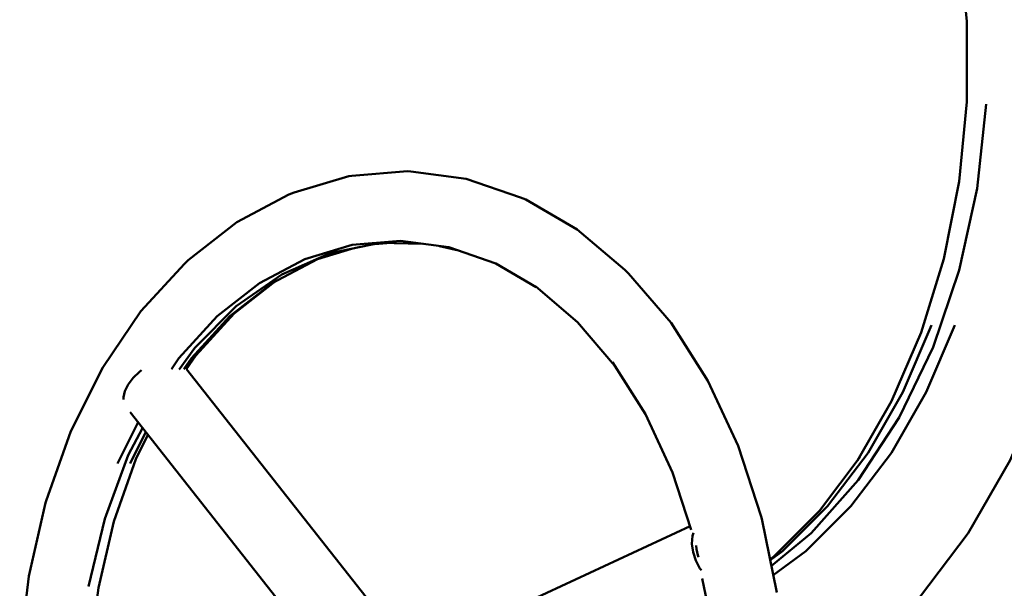
# Model space of a CAD drawing. Units: millimetres. Extents: x -372 to 4013, y -491 to 2564.
# Drawn here: x 1157 to 1603, y 827 to 1084 of the extents above; entities that cross this region are included whole.
import ezdxf

# ---------------------------------------------------------------- set-up
doc = ezdxf.new("R2010")
doc.units = ezdxf.units.MM
doc.layers.add('Viditelná (ISO)', color=7, linetype='Continuous', lineweight=50)

# ---------------------------------------------------------------- blocks, each defined once
blk = doc.blocks.new('HF04')
at = {"layer": 'Viditelná (ISO)'}
for p, q in [((1690.04, -1581.93), (1695.52, -1581.47)), ((1719.33, -1582.78), (1727.97, -1584.87)), ((1698.82, -1757.47), (1604.91, -1638.5)), ((1579.46, -1657.9), (1662.84, -1763.52)), ((1573.76, -1681.04), (1583.05, -1662.44)), ((1579.39, -1681.04), (1586.49, -1666.81)), ((1832.62, -1709.35), (1714.52, -1764.18)), ((1562.3, -1759.06), (1565.09, -1737.18))]:
    blk.add_line(p, q, dxfattribs=at)
at = {"layer": 'Viditelná (ISO)', "flags": 128}
for points in [[(1908.31, -1319.27), (1923.68, -1345.98), (1937.02, -1377.01), (1947.26, -1410.32), (1954.2, -1445.3), (1957.69, -1481.28), (1957.7, -1517.61), (1954.2, -1553.59), (1947.28, -1588.57), (1937.05, -1621.89), (1923.71, -1652.92), (1908.34, -1679.64)], [(1869.34, -1727.26), (1887.26, -1712.62), (1908.58, -1688.58), (1927.12, -1660.31), (1942.48, -1628.45), (1954.3, -1593.71), (1962.34, -1556.86), (1966.4, -1518.72)], [(1874.91, -1792.41), (1881.3, -1789.19), (1908.37, -1769.36), (1911.7, -1766.26), (1936.32, -1741.68), (1958.34, -1712.58), (1977.36, -1679.52), (1993.01, -1643.11), (2005.01, -1604.02), (2005.46, -1602.29), (2013.45, -1561.93), (2016.74, -1528.05)], [(1871.84, -1739.43), (1864.97, -1706.03), (1864.72, -1705.07), (1854.3, -1673.12), (1840.62, -1643.72), (1824, -1617.53), (1804.8, -1595.14), (1803.1, -1593.57), (1781.58, -1575.33), (1758.38, -1561.82), (1755.85, -1560.87), (1731.39, -1552.38), (1706.3, -1549.13), (1704.89, -1549), (1679.72, -1551.08), (1678.32, -1551.21), (1653.67, -1558.56), (1651.12, -1559.52), (1627.62, -1571.94), (1605.69, -1589.17), (1603.95, -1590.78), (1584.25, -1612.27), (1567.03, -1637.67), (1552.68, -1666.41), (1541.51, -1697.86), (1541.24, -1698.91), (1533.61, -1731.97), (1529.51, -1766.11)], [(1598.1, -1638.48), (1601.52, -1633.43), (1618.85, -1614.54), (1637.97, -1599.52), (1658.46, -1588.69), (1679.87, -1582.3), (1701.71, -1580.5), (1723.49, -1583.32), (1744.74, -1590.7), (1763.02, -1601.34)], [(1601.56, -1638.61), (1608.7, -1628.76), (1627.41, -1610.04), (1647.95, -1595.7), (1669.83, -1586.08), (1692.51, -1581.42), (1711.45, -1581.76)], [(1603.72, -1638.48), (1607.15, -1633.43), (1624.47, -1614.54), (1643.6, -1599.52), (1664.09, -1588.69), (1679.47, -1584.1)], [(1604.83, -1638.62), (1609.09, -1632.33), (1626.54, -1613.31), (1645.1, -1598.72)], [(1762.8, -1601.15), (1781.7, -1617.17), (1798.47, -1636.73)], [(1868.82, -1724.76), (1874.35, -1720.7), (1894.77, -1700.31), (1913.03, -1676.19), (1928.8, -1648.78), (1941.78, -1618.58)], [(1870.2, -1731.48), (1884.91, -1720.7), (1905.32, -1700.32), (1923.58, -1676.19), (1939.35, -1648.78), (1952.33, -1618.58)], [(1797.56, -1635.3), (1812.44, -1658.75), (1824.69, -1685.07), (1833.15, -1710.97)], [(1584.53, -1638.95), (1583.69, -1639.58), (1580.86, -1642.37), (1578.62, -1645.35), (1577.09, -1648.33), (1576.38, -1651.12), (1576.44, -1652.2)], [(1560.58, -1736.72), (1567.94, -1706.03), (1578.6, -1677.35), (1585.09, -1665.04)], [(1565.09, -1737.18), (1572, -1707.22), (1581.99, -1679.06), (1587.49, -1668.07)], [(1909.52, -1678.08), (1891.06, -1702.46), (1870.43, -1723.07), (1868.73, -1724.31)], [(1837.68, -1729.3), (1837.05, -1728.5), (1835.17, -1724.93), (1833.93, -1721.13), (1833.41, -1717.33), (1833.64, -1713.77), (1834.07, -1712.39)], [(1836.45, -1723.46), (1836.07, -1722.5), (1835.43, -1719.77), (1835.32, -1718.11)], [(1838.02, -1733.07), (1840.25, -1743.94), (1843.21, -1775.17)]]:
    blk.add_lwpolyline(points, dxfattribs=at)

msp = doc.modelspace()

# ---------------------------------------------------------------- block references
msp.add_blockref('HF04', (-372.09, 2564.48))

doc.saveas('drawing.dxf')
